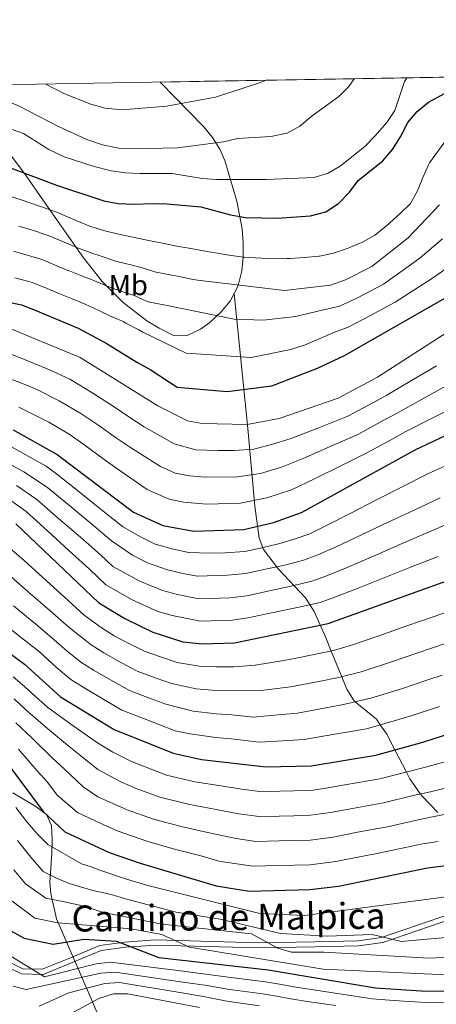
# Model space of a CAD drawing. Units: metres. Extents: x 614309 to 621214, y 4724750 to 4729493.
# Drawn here: x 619833 to 619978, y 4729152 to 4729493 of the extents above; entities that cross this region are included whole.
import ezdxf
from ezdxf.enums import TextEntityAlignment as Align

# ---------------------------------------------------------------- set-up
doc = ezdxf.new("R2010")
doc.units = ezdxf.units.M
doc.header["$MEASUREMENT"] = 0
doc.linetypes.add('DGN Style 3', pattern=[120.33868000000001, 85.95620000000001, -34.38248000000001])
for name, color, linetype, lineweight in [('Nivel 21', 7, 'Continuous', 0), ('Nivel 35', 7, 'Continuous', 0), ('Nivel 37', 7, 'Continuous', 0), ('Nivel 4', 7, 'Continuous', 0), ('Nivel 44', 7, 'Continuous', 0), ('Nivel 49', 7, 'Continuous', 0), ('Nivel 5', 7, 'Continuous', 0), ('Nivel 57', 7, 'Continuous', 0), ('Nivel 61', 7, 'Continuous', 0)]:
    doc.layers.add(name, color=color, linetype=linetype, lineweight=lineweight)
doc.styles.add('Style-Arial Narrow', font='txt')
doc.styles.add('Style-Helvetica-Narrow-Oblique', font='txt')

msp = doc.modelspace()

# ---------------------------------------------------------------- linework, layer by layer
at = {"layer": 'Nivel 21', "color": 7, "linetype": 'DGN Style 3', "lineweight": 0}
msp.add_polyline3d([(619825.1900000013, 4729166.42, 756.54), (619833.9699999988, 4729162.140000001, 754.78), (619841.4400000013, 4729161.960000001, 754.4300000000001), (619861.6400000006, 4729170.300000001, 751.63), (619870, 4729171.43, 750.09), (619880.4200000018, 4729172.130000001, 747.28), (619916.2399999984, 4729171.140000001, 742.58), (619935.7399999984, 4729171.5, 737.54), (619950.9200000018, 4729171.83, 735.78), (619959.3000000007, 4729173.050000001, 735.01), (619983.6400000006, 4729181.380000001, 731.44)], dxfattribs=at)
at = {"layer": 'Nivel 21', "color": 7, "linetype": 'Continuous', "lineweight": 0}
msp.add_polyline3d([(619826.1499999985, 4729167.939999999, 756.54), (619834.4100000001, 4729163.91, 754.78), (619841.1099999994, 4729163.75, 754.4300000000001), (619850.9299999997, 4729167.76, 752.54), (619861.1700000018, 4729172.040000001, 751.63), (619869.8200000003, 4729173.199999999, 750.09), (619880.3900000006, 4729173.91, 747.28), (619916.25, 4729172.92, 742.58), (619935.6999999993, 4729173.290000001, 737.54), (619950.7800000012, 4729173.609999999, 735.78), (619958.879999999, 4729174.790000001, 735.01), (619983.1900000013, 4729183.119999999, 731.44)], dxfattribs=at)
at = {"layer": 'Nivel 35', "color": 92, "linetype": 'DGN Style 3', "lineweight": 0}
for points in [[(619907.7899999991, 4729397.939999999, 614.12), (619908.6099999994, 4729399.43, 613.67), (619909.2699999996, 4729401.23, 613.0600000000001), (619910.370000001, 4729405.800000001, 611.46), (619910.8900000006, 4729410.550000001, 609.77), (619910.8999999985, 4729415.4, 608.02), (619910.5, 4729420.310000001, 606.23), (619908.7199999988, 4729429.99, 602.6), (619904.5599999987, 4729444.08, 597.0500000000001), (619902.7800000012, 4729448.029999999, 595.42), (619900.2399999984, 4729451.970000001, 593.79), (619897.0899999999, 4729455.890000001, 592.1800000000001), (619882.0199999996, 4729471.23, 586.1)], [(619811.1000000015, 4729470, 593.23), (619812.4800000004, 4729467.68, 594.6800000000001), (619817.4499999993, 4729461.390000001, 598.7), (619826.1700000018, 4729451.15, 605.14), (619829.8299999982, 4729446.470000001, 607.48), (619835.5500000007, 4729438.74, 610.47), (619844.0799999982, 4729426.619999999, 613.63), (619855.5300000012, 4729410.359999999, 616.21), (619861.9200000018, 4729402.07, 617.1800000000001), (619869.25, 4729394.790000001, 617.82), (619877.4699999988, 4729388.5, 618.12), (619881.7199999988, 4729385.9, 618.12), (619886.6900000013, 4729383.42, 617.98), (619891.25, 4729383.27, 617.7), (619896.120000001, 4729385.59, 617.22), (619899.2699999996, 4729387.92, 616.75), (619903.2300000004, 4729391.550000001, 615.9300000000001), (619906.3599999994, 4729395.35, 614.92), (619907.7899999991, 4729397.939999999, 614.12)], [(619978.370000001, 4729218.119999999, 718.8100000000001), (619972.9100000001, 4729223.710000001, 710.95), (619972.379999999, 4729224.49, 710), (619968.7100000009, 4729229.800000001, 706.27), (619967.5199999996, 4729232.1, 705), (619963.5199999996, 4729239.810000001, 700), (619960.7199999988, 4729245.220000001, 696.87), (619958.4200000018, 4729248.51, 695), (619957.1099999994, 4729250.380000001, 694), (619949.7600000016, 4729256.42, 690), (619949.3399999999, 4729256.779999999, 689.73), (619946.8299999982, 4729260.82, 687.36), (619945.0799999982, 4729265.119999999, 685), (619941.4400000013, 4729274.040000001, 680), (619939.4600000009, 4729278.92, 675.78), (619935.5500000007, 4729287.73, 672), (619932.4899999984, 4729292.43, 669.1), (619923.1700000018, 4729302.359999999, 661.5600000000001), (619917.9600000009, 4729309.24, 656.5500000000001), (619916.379999999, 4729313.140000001, 654.17), (619914.9499999993, 4729324.290000001, 648.46), (619912.5, 4729351.17, 635.26), (619907.7899999991, 4729397.939999999, 614.12)], [(619877.3000000007, 4729109.24, 817.0500000000001), (619858.6000000015, 4729152.42, 779.47), (619846.129999999, 4729181.199999999, 750.87), (619844.1499999985, 4729190.02, 747.5), (619843.75, 4729193.800000001, 744.49), (619844.5199999996, 4729203.83, 732.89), (619844.5899999999, 4729208.630000001, 728.44), (619844.3399999999, 4729213.550000001, 726.21), (619842.6099999994, 4729217.439999999, 725.63), (619838.9499999993, 4729220.15, 726.88), (619830.9600000009, 4729224.949999999, 731.63)]]:
    msp.add_polyline3d(points, dxfattribs=at)
at = {"layer": 'Nivel 4', "color": 30, "linetype": 'Continuous', "lineweight": 30, "flags": 128}
for points, elevation in [([(619823.9400000013, 4729443.84), (619846.0599999987, 4729435.5), (619862.5799999982, 4729430.109999999), (619867.4899999984, 4729429.17), (619873.0100000016, 4729428.890000001), (619879.379999999, 4729429.189999999), (619884.379999999, 4729429.050000001), (619896.1799999997, 4729428.01), (619906.5300000012, 4729425.24), (619911.6999999993, 4729424.25), (619922.8099999987, 4729424.060000001), (619934.1700000018, 4729424.92), (619939.5799999982, 4729426.24), (619943.9600000009, 4729429.119999999), (619947.8000000007, 4729433.02), (619950.75, 4729437.07), (619959.3500000015, 4729443.939999999), (619962.6799999997, 4729447.84), (619965.5, 4729452.25), (619968.0399999991, 4729457.18), (619971.2800000012, 4729460.98), (619975.1999999993, 4729464.300000001), (619985.2699999996, 4729469.689999999)], 600), ([(619823.7199999988, 4729396.25), (619834, 4729394.02), (619838.7199999988, 4729392.18), (619853.6799999997, 4729385.92), (619863.3500000015, 4729380.710000001), (619873.9800000004, 4729374.119999999), (619878.6499999985, 4729371.57), (619887.9899999984, 4729365.439999999), (619905.3000000007, 4729363.99), (619920.7800000012, 4729365.960000001), (619936.6099999994, 4729372.040000001), (619945.9800000004, 4729376.51), (619990.0100000016, 4729401.58)], 625), ([(619831.120000001, 4729350.73), (619846.3599999994, 4729342.17), (619872.879999999, 4729322.119999999), (619883.0399999991, 4729317.560000001), (619893.75, 4729315.540000001), (619911.1099999994, 4729316.16), (619921.3599999994, 4729318.619999999), (619931.1600000001, 4729322.050000001), (619970.5899999999, 4729343.82), (619995.8000000007, 4729355.619999999)], 650), ([(619831.9699999988, 4729318.17), (619860.8500000015, 4729290.77), (619869.7600000016, 4729285.34), (619879.5300000012, 4729280.59), (619889.9499999993, 4729277.220000001), (619896.6400000006, 4729276.59), (619907.9100000001, 4729276.9), (619940.4100000001, 4729283.560000001), (619999.2199999988, 4729304.77)], 675), ([(619816.9800000004, 4729282.800000001), (619834.9899999984, 4729269.449999999), (619847.5300000012, 4729258.119999999), (619866.0700000003, 4729246.800000001), (619886.5899999999, 4729238.699999999), (619896.4100000001, 4729236.470000001), (619918.6999999993, 4729233.91), (619934.4299999997, 4729234.26), (619956.9200000018, 4729238.01), (619973.2399999984, 4729242.449999999), (620010.6999999993, 4729254.529999999)], 700), ([(619648.9699999988, 4729262.42), (619670.1099999994, 4729262.890000001), (619707.0100000016, 4729268.18), (619712.7199999988, 4729268.109999999), (619728.6400000006, 4729266.84), (619745.7600000016, 4729263.98), (619762.0199999996, 4729262.43), (619794.5199999996, 4729256.220000001), (619811.3299999982, 4729250.76), (619820.3900000006, 4729244.58), (619825.1700000018, 4729240.1), (619841.4400000013, 4729218.449999999), (619848.9899999984, 4729211.359999999), (619864.3500000015, 4729204.17), (619875.120000001, 4729200.5), (619901.5, 4729192.640000001), (619912.9800000004, 4729190.800000001), (619933.9600000009, 4729191.390000001), (619943.9499999993, 4729192.59), (619974.8500000015, 4729198.869999999), (619996.1400000006, 4729201.58)], 725), ([(619639.6499999985, 4729223.460000001), (619657.5300000012, 4729223.23), (619675.9100000001, 4729225.060000001), (619723.629999999, 4729226.970000001), (619740.2699999996, 4729226.119999999), (619767.2399999984, 4729220.390000001), (619784.3399999999, 4729219.220000001), (619794.1000000015, 4729216.359999999), (619804.6499999985, 4729210.810000001), (619811.5, 4729202.800000001), (619816.629999999, 4729193.57), (619822.7699999996, 4729185.040000001), (619830.3000000007, 4729177.130000001), (619834.9200000018, 4729174.529999999), (619844.9100000001, 4729172.49), (619855.5500000007, 4729174.130000001), (619866.9499999993, 4729173.48), (619881.5599999987, 4729167.869999999), (619919.5599999987, 4729163.560000001), (619956.75, 4729157.279999999), (619972.6400000006, 4729156.33), (620005.4899999984, 4729156.01)], 750)]:
    msp.add_lwpolyline(points, dxfattribs=dict(at, elevation=elevation))
at = {"layer": 'Nivel 49', "color": 7, "linetype": 'Continuous', "lineweight": 0, "extrusion": (-0.2083807826049076, -0.003598089487504571, 0.9780411561856722), "elevation": -145615.331242789, "flags": 128}
msp.add_lwpolyline([(-4718064.508102363, 686160.0763102286), (-4718064.508102363, 686263.7172529101)], dxfattribs=at)
at = {"layer": 'Nivel 5', "color": 30, "linetype": 'Continuous', "lineweight": 0, "flags": 128}
for points, elevation in [([(619730.7699999996, 4729468.609999999), (619738.4800000004, 4729467.880000001), (619755.4400000013, 4729468.119999999), (619778.3000000007, 4729468.92), (619800.379999999, 4729468.939999999), (619816.9200000018, 4729467.630000001), (619822.0899999999, 4729466.890000001), (619827.2699999996, 4729465.25), (619832.7100000009, 4729463.09), (619847.0899999999, 4729455.699999999), (619856.6000000015, 4729451.279999999), (619862.1000000015, 4729449.51), (619867.6799999997, 4729448.35), (619872.6700000018, 4729448.119999999), (619888.1700000018, 4729448.48), (619904.0799999982, 4729450.529999999), (619908.9499999993, 4729451.689999999), (619920.4699999988, 4729452.32), (619926.1499999985, 4729453.529999999), (619930.5500000007, 4729455.9), (619934.8000000007, 4729459.560000001), (619944.0100000016, 4729466.18), (619947.5100000016, 4729469.75), (619949.379999999, 4729472.390000001)], 590), ([(619830, 4729455.08), (619834.7199999988, 4729453.42), (619843.4600000009, 4729447.880000001), (619848.8099999987, 4729445.359999999), (619859.129999999, 4729442.01), (619865.1000000015, 4729440.470000001), (619870.0399999991, 4729439.74), (619875.129999999, 4729439.51), (619886.2800000012, 4729439.58), (619896.6600000001, 4729437.859999999), (619901.7399999984, 4729437.5), (619918.8000000007, 4729437.470000001), (619935.370000001, 4729438.109999999), (619940.1600000001, 4729439.52), (619944.5599999987, 4729442.119999999), (619953.120000001, 4729448.949999999), (619956.5899999999, 4729452.540000001), (619960.6799999997, 4729457.26), (619963.4600000009, 4729461.43), (619966.7800000012, 4729471.380000001), (619967.6099999994, 4729472.699999999)], 595), ([(619842.379999999, 4729470.540000001), (619848.6099999994, 4729467.27), (619857.9699999988, 4729463.540000001), (619863, 4729462.130000001), (619868.870000001, 4729461.6), (619884.2199999988, 4729462.91), (619901.3099999987, 4729465.949999999), (619916.5199999996, 4729470.970000001), (619918.8200000003, 4729471.859999999)], 585), ([(619836.1499999985, 4729429.66), (619840.879999999, 4729428.040000001), (619845.5799999982, 4729426.34), (619847.5399999991, 4729425.6), (619852.1400000006, 4729423.65), (619856.7199999988, 4729421.65), (619857.6400000006, 4729421.279999999), (619862.3999999985, 4729419.74), (619863.3399999999, 4729419.51), (619868.2300000004, 4729418.41), (619873.120000001, 4729417.35), (619878.0100000016, 4729416.33), (619882.9200000018, 4729415.35), (619887.8200000003, 4729414.41), (619892.7399999984, 4729413.51), (619897.6600000001, 4729412.65), (619902.5899999999, 4729411.83), (619906, 4729411.279999999), (619910.9499999993, 4729410.57), (619911.1900000013, 4729410.540000001), (619921.1600000001, 4729409.960000001), (619926.1600000001, 4729410.1), (619927.1999999993, 4729410.130000001), (619932.1900000013, 4729410.380000001), (619937.1700000018, 4729410.9), (619937.3399999999, 4729410.93), (619942.2300000004, 4729411.970000001), (619947, 4729413.51), (619947.3299999982, 4729413.630000001), (619951.9299999997, 4729415.59), (619952.2199999988, 4729415.73), (619956.5799999982, 4729418.189999999), (619960.5, 4729421.300000001), (619964.2199999988, 4729424.630000001), (619965.3299999982, 4729425.630000001), (619968.8599999994, 4729429.17), (619971.3299999982, 4729433.529999999), (619973.25, 4729438.16), (619975.2600000016, 4729442.74), (619975.5399999991, 4729443.27), (619981.379999999, 4729451.359999999)], 605), ([(619829.1099999994, 4729431.9), (619833.870000001, 4729430.4), (619836.1499999985, 4729429.66)], 605), ([(619833.0399999991, 4729421.310000001), (619837.8299999982, 4729419.869999999), (619842.5799999982, 4729418.310000001), (619844.1600000001, 4729417.710000001), (619848.7699999996, 4729415.779999999), (619848.7800000012, 4729415.77), (619853.379999999, 4729413.800000001), (619854.0700000003, 4729413.52), (619858.7699999996, 4729411.83), (619860.9200000018, 4729411.109999999), (619865.6700000018, 4729409.529999999), (619867.0199999996, 4729409.1), (619871.870000001, 4729407.880000001), (619875.4499999993, 4729407.02), (619880.1999999993, 4729405.449999999), (619880.6900000013, 4729405.35), (619885.6000000015, 4729404.4), (619888.0500000007, 4729403.93), (619892.9600000009, 4729402.98), (619895.0300000012, 4729402.58), (619925.1799999997, 4729399.040000001), (619941.2199999988, 4729400.890000001), (619946.370000001, 4729402.65), (619955.5199999996, 4729407.279999999), (619968.0799999982, 4729417.25), (619979.0199999996, 4729428.710000001)], 610), ([(619831.1999999993, 4729412.619999999), (619834.7300000004, 4729411.59), (619839.5300000012, 4729410.199999999), (619840.7699999996, 4729409.810000001), (619845.3999999985, 4729407.92), (619845.4299999997, 4729407.91), (619850.0300000012, 4729405.949999999), (619850.4899999984, 4729405.76), (619855.1600000001, 4729403.98), (619858.5100000016, 4729402.710000001), (619863.1099999994, 4729400.76), (619865.8000000007, 4729399.640000001), (619870.5599999987, 4729398.1), (619872.8399999999, 4729397.369999999), (619877.379999999, 4729395.25), (619878.3999999985, 4729394.970000001), (619883.3000000007, 4729394.029999999), (619907.7899999991, 4729389.029999999), (619917.9200000018, 4729388.699999999), (619928.9899999984, 4729390.040000001), (619938.7300000004, 4729392.290000001), (619944.2600000016, 4729393.58), (619950.5799999982, 4729396.41), (619959.5799999982, 4729401.140000001), (619967.6999999993, 4729406.939999999), (619972.3000000007, 4729410.27), (619979.9899999984, 4729416.85)], 615), ([(619831.6700000018, 4729403.390000001), (619836.5100000016, 4729402.16), (619837.379999999, 4729401.92), (619842.0199999996, 4729400.07), (619842.0799999982, 4729400.040000001), (619846.6799999997, 4729398.1), (619846.9100000001, 4729398.01), (619851.5500000007, 4729396.15), (619856.0899999999, 4729394.310000001), (619860.6000000015, 4729392.15), (619864.5799999982, 4729390.18), (619869.1900000013, 4729388.23), (619870.2199999988, 4729387.73), (619874.629999999, 4729385.380000001), (619876.1000000015, 4729384.6), (619891.129999999, 4729377.26), (619913.620000001, 4729375.74), (619926.8299999982, 4729378.380000001), (619932.129999999, 4729380.07), (619942.3599999994, 4729384.4), (619947.2899999991, 4729386.279999999), (619954.8000000007, 4729390.17), (619963.6400000006, 4729395.01), (619972.0500000007, 4729400.380000001), (619976.5199999996, 4729403.279999999), (619985, 4729409.210000001)], 620), ([(619829.4400000013, 4729386.08), (619854.3299999982, 4729375.75), (619881.3200000003, 4729358.98), (619891.5799999982, 4729353.82), (619896.6600000001, 4729352.869999999), (619912.3099999987, 4729352.540000001), (619923.3999999985, 4729354.58), (619943.8399999999, 4729361.720000001), (619957.4400000013, 4729368.99), (619983.5199999996, 4729385.74)], 630), ([(619827.0599999987, 4729378.189999999), (619836.7800000012, 4729374.369999999), (619843.7100000009, 4729371.49), (619850.6999999993, 4729368.27), (619858.6999999993, 4729363.390000001), (619866.0700000003, 4729358.68), (619871.25, 4729355.199999999), (619876.5700000003, 4729351.76), (619886.9100000001, 4729345.890000001), (619894.4800000004, 4729343.810000001), (619902.1799999997, 4729343.550000001), (619907.7699999996, 4729343.529999999), (619914.5700000003, 4729344.060000001), (619920.7100000009, 4729345.59), (619927.5300000012, 4729347.65), (619936.8000000007, 4729351.34), (619947.2300000004, 4729355.43), (619956.0399999991, 4729360.17), (619960.7300000004, 4729362.689999999), (619969.3000000007, 4729367.810000001), (619977.879999999, 4729372.92)], 635), ([(619824.6900000013, 4729370.300000001), (619834.8999999985, 4729366.49), (619839.5100000016, 4729364.57), (619847.0799999982, 4729360.790000001), (619854.5899999999, 4729356.32), (619860.8299999982, 4729352.17), (619866.9400000013, 4729347.84), (619871.8200000003, 4729344.540000001), (619882.2300000004, 4729337.970000001), (619887.3099999987, 4729335.689999999), (619892.3000000007, 4729334.75), (619897.6999999993, 4729334.290000001), (619908.879999999, 4729334.41), (619916.8299999982, 4729335.58), (619924.1999999993, 4729337.74), (619931.6600000001, 4729340.73), (619940.7600000016, 4729344.800000001), (619950.629999999, 4729349.130000001), (619959.4200000018, 4729353.91)], 640), ([(619959.4200000018, 4729353.91), (619964.0199999996, 4729356.4), (619972.75, 4729361.220000001), (619981.4800000004, 4729366.050000001)], 640), ([(619833.0100000016, 4729358.609999999), (619838.5899999999, 4729355.810000001), (619843.4600000009, 4729353.310000001), (619850.4699999988, 4729349.24), (619855.5899999999, 4729345.66), (619862.629999999, 4729340.48), (619867.0599999987, 4729337.32), (619877.5500000007, 4729330.040000001), (619885.1700000018, 4729326.630000001), (619890.120000001, 4729325.689999999), (619898.2199999988, 4729325), (619910, 4729325.279999999), (619919.0899999999, 4729327.1), (619927.6799999997, 4729329.9), (619935.7899999991, 4729333.800000001), (619944.7100000009, 4729338.25), (619954.0300000012, 4729342.84), (619962.8000000007, 4729347.640000001), (619967.3000000007, 4729350.109999999), (619976.1999999993, 4729354.640000001), (619985.0899999999, 4729359.17)], 645), ([(619829.4499999993, 4729345.359999999), (619837.3200000003, 4729341.01), (619842.5300000012, 4729338.08), (619846.6700000018, 4729334.949999999), (619854.5, 4729328.75), (619862.3299999982, 4729322.550000001), (619869.0500000007, 4729317.199999999), (619874.9699999988, 4729313.689999999), (619880.379999999, 4729311.119999999), (619886.2600000016, 4729309.42), (619891.8599999994, 4729308.24), (619899.3200000003, 4729307.92), (619904.5700000003, 4729308.1), (619911.4499999993, 4729308.51), (619917.3000000007, 4729309.84), (619923.5599999987, 4729311.279999999), (619928.9400000013, 4729312.93), (619933.9499999993, 4729314.689999999), (619939.3399999999, 4729317.300000001), (619948.2199999988, 4729321.84), (619957.1000000015, 4729326.390000001), (619965.9899999984, 4729330.939999999), (619974.8999999985, 4729335.5), (619983.5599999987, 4729339.4)], 655), ([(619827.7699999996, 4729340), (619834.8000000007, 4729336.189999999), (619842.9899999984, 4729330.76), (619850.6799999997, 4729324.390000001), (619858.370000001, 4729318.02), (619865.2199999988, 4729312.279999999), (619872.5100000016, 4729307.310000001), (619877.7199999988, 4729304.67), (619884.5799999982, 4729302.220000001), (619889.9600000009, 4729300.939999999), (619894.8999999985, 4729299.960000001), (619905.4100000001, 4729300.300000001), (619911.7899999991, 4729300.859999999), (619918.620000001, 4729302.359999999)], 660), ([(619983.5199999996, 4729318.859999999), (619974.370000001, 4729314.880000001), (619965.2199999988, 4729310.91), (619956.0799999982, 4729306.939999999), (619946.9299999997, 4729302.970000001), (619939.5399999991, 4729299.970000001), (619934.6799999997, 4729298.24), (619927.9800000004, 4729296.6), (619919.9499999993, 4729294.880000001), (619912.129999999, 4729293.199999999), (619906.2399999984, 4729292.5), (619895.4800000004, 4729292.17), (619888.0700000003, 4729293.640000001), (619882.8999999985, 4729295.01), (619875.0700000003, 4729298.220000001), (619865.6600000001, 4729303.310000001), (619861.3900000006, 4729307.359999999), (619854.3999999985, 4729313.48), (619846.8599999994, 4729320.02), (619839.3200000003, 4729326.560000001), (619832.2800000012, 4729331.369999999)], 665), ([(619918.620000001, 4729302.359999999), (619925.7699999996, 4729303.939999999), (619931.8099999987, 4729305.58), (619936.7399999984, 4729307.33), (619943.129999999, 4729310.140000001), (619952.1499999985, 4729314.390000001), (619961.1600000001, 4729318.65), (619970.1799999997, 4729322.91), (619979.2100000009, 4729327.18)], 660), ([(619829.7600000016, 4729326.550000001), (619835.6400000006, 4729322.359999999), (619843.0399999991, 4729315.65), (619850.4400000013, 4729308.939999999), (619857.5599999987, 4729302.439999999), (619863.25, 4729297.040000001), (619872.4100000001, 4729291.779999999), (619881.2199999988, 4729287.800000001), (619886.1799999997, 4729286.35), (619896.0599999987, 4729284.380000001), (619907.0700000003, 4729284.699999999), (619912.4699999988, 4729285.550000001), (619921.2800000012, 4729287.390000001), (619930.1900000013, 4729289.26), (619937.5500000007, 4729290.9), (619942.3299999982, 4729292.609999999), (619950.7300000004, 4729295.810000001), (619960, 4729299.49), (619969.2800000012, 4729303.17), (619978.5500000007, 4729306.859999999)], 670), ([(619827.5799999982, 4729311.67), (619834.7699999996, 4729305.59), (619841.379999999, 4729299.49), (619848.7899999991, 4729292.790000001), (619855.6700000018, 4729286.5), (619861.6000000015, 4729282.16), (619866.1700000018, 4729279.369999999), (619871.4699999988, 4729276.58), (619876.8399999999, 4729273.83), (619882.5100000016, 4729271.869999999), (619887.9600000009, 4729270.040000001), (619895.6000000015, 4729268.790000001), (619901.5899999999, 4729268.560000001), (619907.6000000015, 4729268.58), (619914.9800000004, 4729269.119999999), (619924.9699999988, 4729270.779999999), (619929.870000001, 4729271.74), (619942.1799999997, 4729274.189999999), (619948.4400000013, 4729276.07), (619958.2699999996, 4729279.41), (619967.6999999993, 4729282.74), (619972.4100000001, 4729284.4), (619977.120000001, 4729286.07), (619986.5500000007, 4729289.4)], 680), ([(619830.3200000003, 4729299.890000001), (619836.2800000012, 4729294.57), (619843.8500000015, 4729288.060000001), (619850.5, 4729282.24), (619858.0799999982, 4729276.15), (619862.5700000003, 4729273.41), (619868.6799999997, 4729270.01), (619874.1499999985, 4729267.07), (619880.7199999988, 4729264.68), (619885.9800000004, 4729262.85), (619894.5700000003, 4729260.99), (619901.5399999991, 4729260.4), (619907.2800000012, 4729260.27), (619917.1600000001, 4729260.35), (619927.3299999982, 4729261.65), (619937.1600000001, 4729263.51), (619943.9400000013, 4729264.82), (619951.7699999996, 4729266.880000001), (619962.0100000016, 4729270.17), (619971.4600000009, 4729273.43), (619976.1900000013, 4729275.060000001), (619980.9100000001, 4729276.699999999)], 685), ([(619831.1900000013, 4729289.66), (619838.9100000001, 4729283.33), (619845.3299999982, 4729277.98), (619849.7800000012, 4729273.960000001), (619854.5599999987, 4729270.140000001), (619858.9800000004, 4729267.439999999), (619865.8999999985, 4729263.439999999), (619871.4600000009, 4729260.32), (619878.9400000013, 4729257.5), (619884, 4729255.66), (619893.5300000012, 4729253.189999999), (619901.4800000004, 4729252.23), (619906.9699999988, 4729251.960000001), (619914.379999999, 4729251.109999999), (619924.3000000007, 4729252.040000001), (619929.6999999993, 4729252.52), (619939.5399999991, 4729254.310000001), (619945.6999999993, 4729255.460000001), (619955.1000000015, 4729257.699999999), (619965.7600000016, 4729260.93), (619975.2300000004, 4729264.130000001), (619979.9600000009, 4729265.73)], 690), ([(619978.9899999984, 4729254.82), (619969.5, 4729251.689999999), (619963.2199999988, 4729249.9), (619953.620000001, 4729247.119999999), (619947.4699999988, 4729246.09), (619941.9200000018, 4729245.109999999), (619932.0700000003, 4729243.390000001), (619926.5, 4729243.09), (619916.5399999991, 4729242.51), (619906.6600000001, 4729243.640000001), (619901.4299999997, 4729244.07), (619892.5, 4729245.390000001), (619887.2600000016, 4729246.4), (619882.0100000016, 4729248.48), (619877.1600000001, 4729250.310000001), (619868.7600000016, 4729253.560000001), (619863.1099999994, 4729256.880000001), (619855.3900000006, 4729261.48), (619851.0399999991, 4729264.130000001), (619846.0899999999, 4729268.35), (619840.1600000001, 4729273.710000001), (619833.9699999988, 4729278.6), (619826.0899999999, 4729284.74)], 695), ([(619984.1499999985, 4729236.57), (619974.5599999987, 4729233.859999999), (619968.2300000004, 4729232.279999999), (619958.25, 4729229.720000001), (619946.1900000013, 4729227.640000001), (619940.2800000012, 4729226.58), (619934.3399999999, 4729225.68), (619928.5500000007, 4729225.550000001), (619923.5500000007, 4729225.439999999), (619917.5599999987, 4729225.290000001), (619910.3399999999, 4729226.18), (619903.9400000013, 4729227.220000001), (619894.0700000003, 4729228.710000001), (619884.2899999991, 4729231.060000001), (619876.8900000006, 4729233.869999999), (619871.9100000001, 4729235.92), (619865.6000000015, 4729238.98), (619860.2899999991, 4729242.26), (619851.0799999982, 4729248.75), (619843.0500000007, 4729254.52), (619838.9600000009, 4729258.220000001), (619835.0300000012, 4729261.790000001), (619831.0799999982, 4729265.15)], 705), ([(619985.5500000007, 4729227.619999999), (619975.870000001, 4729225.27), (619969.879999999, 4729223.93), (619959.5700000003, 4729221.439999999), (619948.0799999982, 4729219.369999999), (619941.1999999993, 4729218.08), (619934.2399999984, 4729217.109999999), (619928.4100000001, 4729216.970000001), (619923.4100000001, 4729216.85), (619916.4100000001, 4729216.67), (619909.3599999994, 4729217.6), (619901.5199999996, 4729219.119999999), (619891.7300000004, 4729220.939999999), (619882, 4729223.42), (619873.75, 4729226.439999999), (619868.4400000013, 4729228.720000001), (619860.4699999988, 4729232.99), (619854.5199999996, 4729237.720000001), (619849.870000001, 4729241.43), (619842.3399999999, 4729247.75), (619835.5100000016, 4729253.689999999), (619831.370000001, 4729257.49)], 710), ([(619832.0599999987, 4729249.16), (619837.620000001, 4729243.869999999), (619844.6400000006, 4729236.99), (619848.7399999984, 4729233.189999999), (619855.3399999999, 4729227), (619860.3999999985, 4729223.529999999), (619870.620000001, 4729219.02), (619879.7100000009, 4729215.779999999), (619889.3900000006, 4729213.18), (619899.1099999994, 4729211.01), (619908.3900000006, 4729209.02), (619915.2699999996, 4729208.050000001), (619923.2699999996, 4729208.26), (619928.2600000016, 4729208.390000001), (619934.1499999985, 4729208.540000001), (619942.120000001, 4729209.58), (619949.9699999988, 4729211.109999999), (619954.879999999, 4729212.040000001), (619960.8999999985, 4729213.15), (619971.5399999991, 4729215.58), (619977.1799999997, 4729216.68), (619986.9400000013, 4729218.67)], 715), ([(619978.5, 4729208.09), (619973.1999999993, 4729207.220000001), (619962.2199999988, 4729204.859999999), (619956.7699999996, 4729203.810000001), (619951.8599999994, 4729202.84), (619943.0399999991, 4729201.09), (619934.0599999987, 4729199.960000001), (619923.120000001, 4729199.67), (619914.129999999, 4729199.43), (619902.4699999988, 4729201.18), (619896.6999999993, 4729202.9), (619887.0399999991, 4729205.41), (619877.4100000001, 4729208.140000001), (619867.4800000004, 4729211.6), (619861.5100000016, 4729214.32), (619853.3399999999, 4729218.08), (619846.3599999994, 4729224.119999999), (619842.9600000009, 4729228.65), (619839.4100000001, 4729232.550000001), (619832.8999999985, 4729239.99)], 720), ([(619832.0399999991, 4729219.85), (619835.4499999993, 4729215.32), (619839.3900000006, 4729210.73), (619843.1000000015, 4729206.99), (619854.8000000007, 4729200.300000001), (619858.120000001, 4729199.300000001), (619861.4800000004, 4729197.99), (619870.1000000015, 4729195.060000001), (619877.7699999996, 4729192.77), (619916.6000000015, 4729183.029999999), (619932.1900000013, 4729182.359999999), (619996.1600000001, 4729190.790000001)], 730), ([(619832.620000001, 4729208.390000001), (619837.2100000009, 4729202.619999999), (619841.5100000016, 4729197.67), (619846.0799999982, 4729195.35), (619850.5500000007, 4729193.52), (619858.6700000018, 4729191.1), (619865.0799999982, 4729189.609999999), (619870.8299999982, 4729187.9), (619887.6400000006, 4729183.6), (619902.9400000013, 4729181.15), (619923.8099999987, 4729176.119999999), (619940.1099999994, 4729175.27), (619955.6499999985, 4729175.779999999), (619965.6999999993, 4729173.33), (620003.1000000015, 4729176.720000001)], 735), ([(619831.3200000003, 4729198.25), (619835.3299999982, 4729193.390000001), (619842.3599999994, 4729188.41), (619848.3500000015, 4729187.189999999), (619855.75, 4729185.640000001), (619861.9800000004, 4729183.6), (619882.629999999, 4729179.34), (619913.7699999996, 4729176), (619922.8500000015, 4729171.119999999), (619927.6600000001, 4729169.689999999), (619938.8599999994, 4729169.73), (619975.4200000018, 4729167.57), (619997.1900000013, 4729168.6)], 740), ([(619830.7699999996, 4729187.4), (619838.6400000006, 4729181.470000001), (619846.629999999, 4729179.84), (619872.0399999991, 4729177.720000001), (619882.6499999985, 4729175.77), (619892.1999999993, 4729171.449999999), (619938.6099999994, 4729163.75), (619986.3599999994, 4729161.59)], 745), ([(619828.8000000007, 4729169.210000001), (619842, 4729161.1), (619859.8200000003, 4729165.689999999), (619864.870000001, 4729166.189999999), (619890.0199999996, 4729163.119999999), (619899.6099999994, 4729161.880000001), (619905.629999999, 4729160.99), (619918.5599999987, 4729159.4), (619923.4800000004, 4729158.560000001), (619928.4100000001, 4729157.720000001), (619933.7300000004, 4729156.810000001), (619943.6099999994, 4729155.310000001), (619955.629999999, 4729153.449999999), (619961.620000001, 4729153.050000001), (619966.6099999994, 4729152.720000001), (619972.3299999982, 4729152.359999999), (619982.3200000003, 4729152.109999999)], 755), ([(619831.1099999994, 4729157.85), (619835.629999999, 4729156.779999999), (619861.5100000016, 4729162.380000001), (619866.5199999996, 4729162.73), (619889.0899999999, 4729159.439999999), (619898.3299999982, 4729158.1), (619905.3900000006, 4729156.859999999), (619917.5500000007, 4729155.24), (619922.4800000004, 4729154.390000001), (619927.4100000001, 4729153.550000001), (619933.1000000015, 4729152.57), (619943.0100000016, 4729151.23)], 760), ([(619840.1400000006, 4729151), (619850.3900000006, 4729155.6), (619862.9200000018, 4729158.790000001), (619867.9100000001, 4729159.210000001), (619888.1499999985, 4729155.76), (619897.0500000007, 4729154.310000001), (619905.1600000001, 4729152.74), (619916.5500000007, 4729151.08)], 765), ([(619842.1400000006, 4729143.6), (619860.75, 4729153.66), (619865.8999999985, 4729155.189999999), (619870.8999999985, 4729155.24), (619887.2199999988, 4729152.09), (619895.7699999996, 4729150.52)], 770)]:
    msp.add_lwpolyline(points, dxfattribs=dict(at, elevation=elevation))
at = {"layer": 'Nivel 57', "color": 92, "linetype": 'DGN Style 3', "lineweight": 0}
for points in [[(619983.370000001, 4729472.98, 607.7), (619882.0199999996, 4729471.23, 586.1), (619897.0899999999, 4729455.890000001, 592.1800000000001), (619900.2399999984, 4729451.970000001, 593.79), (619902.7800000012, 4729448.029999999, 595.42), (619904.5599999987, 4729444.08, 597.0500000000001), (619908.7199999988, 4729429.99, 602.6), (619910.5, 4729420.310000001, 606.23), (619910.8999999985, 4729415.4, 608.02), (619910.8900000006, 4729410.550000001, 609.77), (619910.370000001, 4729405.800000001, 611.46), (619909.2699999996, 4729401.23, 613.0600000000001), (619908.6099999994, 4729399.43, 613.67), (619907.7899999991, 4729397.939999999, 614.12), (619912.5, 4729351.17, 635.26), (619914.9499999993, 4729324.290000001, 648.46), (619916.379999999, 4729313.140000001, 654.17), (619917.9600000009, 4729309.24, 656.5500000000001), (619923.1700000018, 4729302.359999999, 661.5600000000001), (619932.4899999984, 4729292.43, 669.1), (619935.5500000007, 4729287.73, 672), (619939.4600000009, 4729278.92, 675.78), (619941.4400000013, 4729274.040000001, 680), (619945.0799999982, 4729265.119999999, 685), (619946.8299999982, 4729260.82, 687.36), (619949.3399999999, 4729256.779999999, 689.73), (619949.7600000016, 4729256.42, 690), (619957.1099999994, 4729250.380000001, 694), (619958.4200000018, 4729248.51, 695), (619960.7199999988, 4729245.220000001, 696.87), (619963.5199999996, 4729239.810000001, 700), (619967.5199999996, 4729232.1, 705), (619968.7100000009, 4729229.800000001, 706.27), (619972.379999999, 4729224.49, 710), (619972.9100000001, 4729223.710000001, 710.95), (619978.370000001, 4729218.119999999, 718.8100000000001)], [(619978.370000001, 4729218.119999999, 718.8100000000001), (619972.9100000001, 4729223.710000001, 710.95), (619972.379999999, 4729224.49, 710), (619968.7100000009, 4729229.800000001, 706.27), (619967.5199999996, 4729232.1, 705), (619963.5199999996, 4729239.810000001, 700), (619960.7199999988, 4729245.220000001, 696.87), (619958.4200000018, 4729248.51, 695), (619957.1099999994, 4729250.380000001, 694), (619949.7600000016, 4729256.42, 690), (619949.3399999999, 4729256.779999999, 689.73), (619946.8299999982, 4729260.82, 687.36), (619945.0799999982, 4729265.119999999, 685), (619941.4400000013, 4729274.040000001, 680), (619939.4600000009, 4729278.92, 675.78), (619935.5500000007, 4729287.73, 672), (619932.4899999984, 4729292.43, 669.1), (619923.1700000018, 4729302.359999999, 661.5600000000001), (619917.9600000009, 4729309.24, 656.5500000000001), (619916.379999999, 4729313.140000001, 654.17), (619914.9499999993, 4729324.290000001, 648.46), (619912.5, 4729351.17, 635.26), (619907.7899999991, 4729397.939999999, 614.12), (619906.3599999994, 4729395.35, 614.92), (619903.2300000004, 4729391.550000001, 615.9300000000001), (619899.2699999996, 4729387.92, 616.75), (619896.120000001, 4729385.59, 617.22), (619891.25, 4729383.27, 617.7), (619886.6900000013, 4729383.42, 617.98), (619881.7199999988, 4729385.9, 618.12), (619877.4699999988, 4729388.5, 618.12), (619869.25, 4729394.790000001, 617.82), (619861.9200000018, 4729402.07, 617.1800000000001), (619855.5300000012, 4729410.359999999, 616.21), (619844.0799999982, 4729426.619999999, 613.63), (619835.5500000007, 4729438.74, 610.47), (619829.8299999982, 4729446.470000001, 607.48)], [(619830.9600000009, 4729224.949999999, 731.63), (619838.9499999993, 4729220.15, 726.88), (619842.6099999994, 4729217.439999999, 725.63), (619844.3399999999, 4729213.550000001, 726.21), (619844.5899999999, 4729208.630000001, 728.44), (619844.5199999996, 4729203.83, 732.89), (619843.75, 4729193.800000001, 744.49), (619844.1499999985, 4729190.02, 747.5), (619846.129999999, 4729181.199999999, 750.87), (619858.6000000015, 4729152.42, 779.47), (619877.3000000007, 4729109.24, 817.0500000000001)]]:
    msp.add_polyline3d(points, dxfattribs=at)
at = {"layer": 'Nivel 61', "color": 7, "linetype": 'Continuous', "lineweight": 0, "flags": 128}
msp.add_lwpolyline([(614308.75, 4729376.6), (617721.0300000012, 4729433.880000001), (621133.2899999991, 4729492.85), (621173.8299999982, 4727179.540000001), (621214.3399999999, 4724866.23), (617799.7800000012, 4724807.26), (614385.1999999993, 4724749.970000001), (614346.9899999984, 4727063.279999999)], close=True, dxfattribs=at)

# ---------------------------------------------------------------- texts
at = {"layer": 'Nivel 37', "color": 92, "linetype": 'Continuous', "lineweight": 0, "style": 'Style-Arial Narrow'}
msp.add_text('Mb', height=6.99996, dxfattribs=at).set_placement((619871.0148305856, 4729400.86998, 613.58), align=Align.MIDDLE_CENTER)
at = {"layer": 'Nivel 44', "color": 7, "linetype": 'Continuous', "lineweight": 0, "style": 'Style-Helvetica-Narrow-Oblique'}
msp.add_text('Camino de Malpica', height=8.999880000000001, rotation=0.5476555639775901, dxfattribs=at).set_placement((619905.8257262111, 4729177.318444513, 739.42), align=Align.CENTER)

doc.saveas('drawing.dxf')
